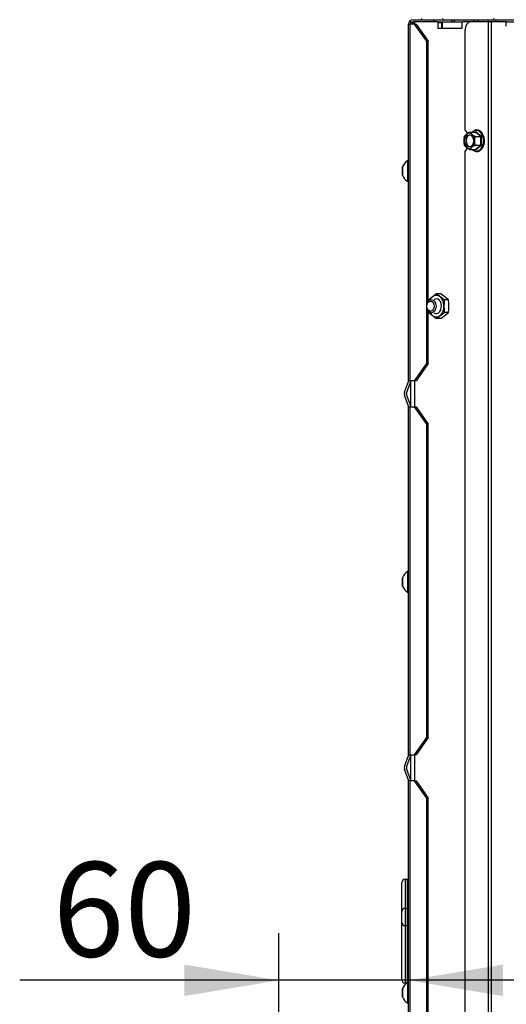
# Model space of a CAD drawing. Units: millimetres. Extents: x 0 to 928, y 1 to 1486.
# Drawn here: x 444 to 466, y 1341 to 1387 of the extents above; entities that cross this region are included whole.
import ezdxf
from ezdxf.enums import TextEntityAlignment as Align

# ---------------------------------------------------------------- set-up
doc = ezdxf.new("R2010")
doc.units = ezdxf.units.MM
for name, color, linetype in [('Default', 7, 'Continuous'), ('H47-061R', 7, 'Continuous'), ('H50-1200L', 7, 'Continuous'), ('H50-1201', 7, 'Continuous'), ('H50-9000L', 7, 'Continuous'), ('H50-9010R', 7, 'Continuous'), ('NUT_DIN_EN_ISO_4', 7, 'Continuous'), ('SCREW_DIN_912_M6', 7, 'Continuous'), ('SCREW_DIN_ISO_10', 7, 'Continuous'), ('SCREW_ISO_7380_M', 7, 'Continuous')]:
    doc.layers.add(name, color=color, linetype=linetype)
doc.styles.add('SEACAD_Arial', font='arial.ttf')
doc.dimstyles.new('ISO', dxfattribs={"dimtxt": 4.375, "dimasz": 4.375, "dimexe": 2.1875, "dimexo": 0, "dimgap": 1.09375, "dimtad": 1, "dimlfac": 10, "dimtxsty": 'SEACAD_Arial', "dimblk1": '_SE_FILLED', "dimblk2": '_SE_FILLED', "dimsah": 1, "dimcen": 2.1875, "dimadec": 0, "dimazin": 0, "dimtfac": 0.75, "dimtdec": 3, "dimtmove": 0, "dimatfit": 3, "dimfxl": 1, "dimarcsym": 0})

# ---------------------------------------------------------------- blocks, each defined once
blk = doc.blocks.new('SE5')
at = {"layer": 'H47-061R', "color": 7, "linetype": 'Continuous'}
for p, q in [((464.672, 1386.657), (464.818, 1386.657)), ((464.672, 1386.557), (464.672, 1386.657)), ((464.818, 1386.657), (465.325, 1386.657)), ((464.818, 1386.657), (464.818, 1386.557)), ((465.325, 1386.557), (465.325, 1386.657)), ((465.325, 1386.657), (465.679, 1386.657)), ((465.679, 1386.657), (480.372, 1386.657)), ((465.679, 1386.657), (465.679, 1386.557)), ((466.158, 1386.557), (480.372, 1386.557))]:
    blk.add_line(p, q, dxfattribs=at)
at = {"layer": 'H50-1200L', "color": 7, "linetype": 'Continuous'}
for p, q in [((461.73, 1386.557), (461.73, 1386.457)), ((461.73, 1386.557), (461.733, 1386.557)), ((461.733, 1386.557), (461.856, 1386.557)), ((461.868, 1386.557), (461.906, 1386.557)), ((461.906, 1386.557), (461.906, 1386.457)), ((462.967, 1386.557), (461.906, 1386.557)), ((462.967, 1386.557), (463.165, 1386.557)), ((463.002, 1386.257), (463.002, 1386.507)), ((463.165, 1386.507), (463.002, 1386.507)), ((464.099, 1386.257), (463.002, 1386.257)), ((464.099, 1386.507), (464.099, 1386.257)), ((464.523, 1386.557), (464.134, 1386.557)), ((461.73, 1369.925), (461.73, 1368.789)), ((461.906, 1369.957), (461.906, 1368.757)), ((461.73, 1352.625), (461.73, 1351.489)), ((461.906, 1352.657), (461.906, 1351.457))]:
    blk.add_line(p, q, dxfattribs=at)
for centre, radius, start, end in [((462.461, 1386.652), 0.732, 188.6337, 195.4262), ((461.444, 1376.422), 10.124, 87.7356, 88.3421), ((462.705, 1386.043), 0.993, 149.8359, 155.3514), ((461.87, 1386.531), 0.0265, 94.1311, 154.8357)]:
    blk.add_arc(centre, radius, start, end, dxfattribs=at)
for centre, major_axis, start_param, end_param in [((462.967, 1386.507), (0, -0.05), 1.570796, 3.141593), ((464.134, 1386.507), (0, 0.05), 0, 1.570796)]:
    blk.add_ellipse(centre, major_axis=major_axis, ratio=0.707107, start_param=start_param, end_param=end_param, dxfattribs=at)
blk.add_open_spline([(461.737, 1386.542), (461.736, 1386.551), (461.734, 1386.557), (461.733, 1386.557)], degree=3, dxfattribs=at)
at = {"layer": 'H50-1201', "color": 7, "linetype": 'Continuous'}
for p, q in [((463.165, 1386.557), (463.194, 1386.557)), ((463.165, 1386.557), (463.165, 1386.257)), ((463.194, 1386.557), (464.113, 1386.557)), ((463.194, 1386.557), (463.194, 1386.257)), ((464.113, 1386.557), (464.134, 1386.557)), ((464.113, 1386.547), (464.113, 1386.557))]:
    blk.add_line(p, q, dxfattribs=at)
at = {"layer": 'H50-9000L', "color": 7, "linetype": 'Continuous'}
for p, q in [((461.83, 1386.657), (462.83, 1386.657)), ((462.83, 1386.557), (462.83, 1386.657)), ((462.83, 1386.657), (463.63, 1386.657)), ((463.63, 1386.657), (463.744, 1386.657)), ((463.63, 1386.657), (463.63, 1386.557)), ((463.744, 1386.657), (464.672, 1386.657)), ((463.744, 1386.657), (463.744, 1386.557)), ((461.63, 1386.457), (461.689, 1386.457)), ((461.63, 1369.957), (461.63, 1386.457)), ((461.689, 1386.457), (461.689, 1369.957)), ((461.912, 1386.457), (461.689, 1386.457)), ((462.478, 1385.657), (461.912, 1386.457)), ((461.912, 1386.457), (461.983, 1386.457)), ((461.983, 1386.457), (462.548, 1385.657)), ((462.478, 1370.757), (462.478, 1385.657)), ((462.548, 1385.657), (462.478, 1385.657)), ((462.548, 1373.627), (462.548, 1385.657)), ((462.548, 1370.757), (462.548, 1373.187)), ((461.912, 1369.957), (462.478, 1370.757)), ((462.548, 1370.757), (461.983, 1369.957)), ((462.478, 1370.757), (462.548, 1370.757)), ((461.448, 1369.425), (461.63, 1369.925)), ((461.542, 1369.391), (461.724, 1369.891)), ((461.689, 1369.957), (461.63, 1369.957)), ((461.63, 1369.925), (461.63, 1369.957)), ((461.912, 1369.957), (461.689, 1369.957)), ((461.73, 1369.925), (461.73, 1369.957)), ((461.983, 1369.957), (461.912, 1369.957)), ((461.724, 1368.823), (461.542, 1369.323)), ((461.63, 1368.789), (461.448, 1369.289)), ((461.63, 1368.757), (461.63, 1368.789)), ((461.63, 1368.757), (461.689, 1368.757)), ((461.63, 1352.657), (461.63, 1368.757)), ((461.689, 1368.757), (461.689, 1352.657)), ((461.689, 1368.757), (461.912, 1368.757)), ((461.73, 1368.757), (461.73, 1368.789)), ((462.478, 1367.957), (461.912, 1368.757)), ((461.912, 1368.757), (461.983, 1368.757)), ((461.983, 1368.757), (462.548, 1367.957)), ((462.478, 1353.457), (462.478, 1367.957)), ((462.548, 1367.957), (462.478, 1367.957)), ((462.548, 1353.457), (462.548, 1367.957)), ((461.912, 1352.657), (462.478, 1353.457)), ((462.548, 1353.457), (461.983, 1352.657)), ((462.478, 1353.457), (462.548, 1353.457)), ((461.448, 1352.125), (461.63, 1352.625)), ((461.542, 1352.091), (461.724, 1352.591)), ((461.63, 1352.657), (461.689, 1352.657)), ((461.63, 1352.625), (461.63, 1352.657)), ((461.689, 1352.657), (461.912, 1352.657)), ((461.73, 1352.625), (461.73, 1352.657)), ((461.983, 1352.657), (461.912, 1352.657)), ((461.724, 1351.523), (461.542, 1352.023)), ((461.63, 1351.489), (461.448, 1351.989)), ((461.63, 1351.457), (461.63, 1351.489)), ((461.63, 1335.257), (461.63, 1351.457)), ((461.689, 1351.457), (461.63, 1351.457)), ((461.689, 1351.457), (461.689, 1335.257)), ((461.912, 1351.457), (461.689, 1351.457)), ((461.73, 1351.457), (461.73, 1351.489)), ((462.478, 1350.657), (461.912, 1351.457)), ((461.912, 1351.457), (461.983, 1351.457)), ((461.983, 1351.457), (462.548, 1350.657)), ((462.478, 1337.204), (462.478, 1350.657)), ((462.548, 1350.657), (462.478, 1350.657)), ((462.548, 1337.383), (462.548, 1350.657)), ((461.33, 1345.407), (461.33, 1346.757)), ((461.48, 1346.907), (461.58, 1346.907)), ((461.48, 1346.907), (461.48, 1345.557)), ((461.58, 1345.557), (461.58, 1346.907)), ((461.33, 1344.907), (461.33, 1345.407)), ((461.48, 1345.557), (461.58, 1345.557)), ((461.48, 1345.557), (461.48, 1344.757)), ((461.58, 1344.757), (461.58, 1345.557)), ((461.33, 1342.257), (461.33, 1344.907)), ((461.48, 1344.757), (461.58, 1344.757)), ((461.48, 1344.757), (461.48, 1342.107)), ((461.58, 1342.132), (461.58, 1344.757)), ((461.48, 1342.107), (461.544, 1342.107))]:
    blk.add_line(p, q, dxfattribs=at)
for centre, radius, start, end in [((461.83, 1386.457), 0.2, 90, 180), ((461.63, 1369.925), 0.1, 340, 0), ((461.636, 1369.357), 0.2, 160, 200), ((461.636, 1369.357), 0.1, 160, 200), ((461.63, 1368.789), 0.1, 0, 20), ((461.63, 1352.625), 0.1, 340, 0), ((461.636, 1352.057), 0.2, 160, 200), ((461.636, 1352.057), 0.1, 160, 200), ((461.63, 1351.489), 0.1, 0, 20), ((461.48, 1346.757), 0.15, 90, 180), ((461.58, 1346.957), 0.05, 270, 360), ((461.48, 1345.407), 0.15, 90, 180), ((461.58, 1345.607), 0.05, 270, 360), ((461.48, 1344.907), 0.15, 180, 270), ((461.58, 1344.707), 0.05, 0, 90), ((461.48, 1342.257), 0.15, 180, 270)]:
    blk.add_arc(centre, radius, start, end, dxfattribs=at)
at = {"layer": 'H50-9010R', "color": 7, "linetype": 'Continuous'}
for p, q in [((465.313, 1386.557), (464.523, 1386.557)), ((465.455, 1386.557), (465.313, 1386.557)), ((465.313, 1386.557), (465.313, 1284.457)), ((466.158, 1386.557), (465.455, 1386.557)), ((465.455, 1386.557), (465.455, 1284.457)), ((466.158, 1386.357), (466.158, 1386.557)), ((464.24, 1386.157), (464.24, 1381.557)), ((464.24, 1381.557), (464.358, 1381.391)), ((464.358, 1380.724), (464.24, 1380.557)), ((464.24, 1380.557), (464.24, 1334.157))]:
    blk.add_line(p, q, dxfattribs=at)
blk.add_ellipse((464.523, 1386.157), major_axis=(0, 0.4), ratio=0.707107, start_param=0, end_param=1.570796, dxfattribs=at)
at = {"layer": 'NUT_DIN_EN_ISO_4', "color": 7, "linetype": 'Continuous'}
for p, q in [((462.933, 1373.984), (462.579, 1373.696)), ((463.13, 1373.984), (462.933, 1373.984)), ((463.287, 1373.696), (462.933, 1373.984)), ((463.483, 1373.696), (463.13, 1373.984)), ((463.483, 1373.696), (463.287, 1373.696)), ((462.579, 1373.118), (462.933, 1372.83)), ((462.933, 1372.83), (463.287, 1373.118)), ((463.13, 1372.83), (463.483, 1373.118)), ((463.483, 1373.118), (463.287, 1373.118)), ((463.13, 1372.83), (462.933, 1372.83))]:
    blk.add_line(p, q, dxfattribs=at)
for centre, start, end in [((465.431, 1373.407), 174.2193, 175.1223), ((466.138, 1373.407), 174.2193, 185.7807), ((460.632, 1373.407), 354.2193, 5.7807), ((465.431, 1373.407), 184.9719, 185.7807)]:
    blk.add_arc(centre, 2.866, start, end, dxfattribs=at)
for major_axis, start_param, end_param in [((0, -0.499), 0, 4.101079), ((0, 0.338), 2.66571, 6.283185), ((0, 0.338), 0, 0.475882), ((0, -0.499), 5.323698, 6.283185)]:
    blk.add_ellipse((462.918, 1373.407), major_axis=major_axis, ratio=0.707107, start_param=start_param, end_param=end_param, dxfattribs=at)
at = {"layer": 'SCREW_DIN_912_M6', "color": 7, "linetype": 'Continuous'}
for centre, major_axis in [((462.693, 1373.407), (0, 0.3)), ((462.649, 1373.407), (0, 0.239))]:
    blk.add_ellipse(centre, major_axis=major_axis, ratio=0.707107, dxfattribs=at)
at = {"layer": 'SCREW_DIN_ISO_10', "color": 7, "linetype": 'Continuous'}
for p, q in [((464.213, 1381.259), (464.315, 1381.36)), ((464.461, 1381.461), (464.728, 1381.461)), ((464.461, 1381.461), (464.562, 1381.36)), ((464.708, 1381.259), (464.976, 1381.259)), ((464.976, 1381.259), (464.728, 1381.461)), ((464.976, 1380.855), (464.976, 1381.259)), ((464.461, 1380.653), (464.315, 1380.754)), ((464.708, 1380.855), (464.562, 1380.754)), ((464.708, 1380.855), (464.976, 1380.855)), ((464.728, 1380.653), (464.976, 1380.855)), ((464.461, 1380.653), (464.728, 1380.653))]:
    blk.add_line(p, q, dxfattribs=at)
for centre, radius, start, end in [((462.261, 1386.688), 0.0309, 110, 270), ((463.199, 1386.688), 0.0309, 270, 70), ((465.603, 1386.688), 0.0309, 110, 270), ((465.19, 1381.05), 0.999, 167.9181, 179.5964), ((465.141, 1380.324), 1.325, 120.8742, 128.5503), ((465.388, 1382.397), 1.325, 231.4497, 239.1258), ((465.685, 1381.05), 0.999, 167.9181, 179.5964), ((465.726, 1380.023), 1.758, 123.7035, 125.088), ((465.737, 1382.426), 1.363, 223.6281, 237.9089), ((464.968, 1381.346), 0.087, 275.2731, 301.174), ((466.44, 1381.057), 1.443, 171.4633, 188.5367), ((465.191, 1381.064), 1, 180.4072, 192.0783), ((464.753, 1381.297), 0.698, 219.2753, 231.0655), ((465.001, 1380.211), 0.698, 128.9345, 140.7247), ((465.686, 1381.064), 1, 180.4072, 192.0783), ((465.706, 1379.726), 1.314, 121.8232, 136.6398), ((464.968, 1380.768), 0.087, 58.826, 84.7269), ((465.683, 1382.038), 1.69, 235.0785, 236.5218), ((464.778, 1380.704), 0.147, 244.7015, 272.6225)]:
    blk.add_arc(centre, radius, start, end, dxfattribs=at)
for centre, major_axis, start_param, end_param in [((464.438, 1381.057), (0, -0.35), 3.665191, 4.712389), ((464.5, 1381.057), (0, 0.28), 0.155386, 2.986206), ((464.438, 1381.057), (0, -0.35), 2.617994, 3.665191), ((464.438, 1381.057), (0, 0.35), 4.712389, 5.759587), ((464.764, 1381.057), (0, 0.48), 0.355674, 0.568724), ((464.764, 1381.057), (0, 0.48), 0, 0.355674), ((464.764, 1381.057), (0, 0.48), 2.950577, 6.283185), ((464.438, 1381.057), (0, -0.35), 4.712389, 5.759587), ((464.438, 1381.057), (0, 0.35), 2.617994, 3.665191), ((464.438, 1381.057), (0, 0.35), 3.665191, 4.712389), ((464.764, 1381.057), (0, 0.48), 2.572869, 2.950577)]:
    blk.add_ellipse(centre, major_axis=major_axis, ratio=0.707107, start_param=start_param, end_param=end_param, dxfattribs=at)
blk.add_ellipse((464.438, 1381.057), major_axis=(0, 0.28), ratio=0.707107, dxfattribs=at)
for points, knots in [([(465.145, 1381.049), (465.145, 1381.092), (465.143, 1381.17), (465.108, 1381.296), (465.049, 1381.408), (464.969, 1381.495), (464.874, 1381.549), (464.774, 1381.562), (464.696, 1381.549), (464.663, 1381.526), (464.656, 1381.522)], [0, 0, 0, 0, 0.119793, 0.262673, 0.405913, 0.549467, 0.69241, 0.833185, 0.971718, 1, 1, 1, 1]), ([(464.751, 1381.486), (464.749, 1381.479), (464.746, 1381.473), (464.738, 1381.464), (464.733, 1381.461), (464.728, 1381.461)], [0, 0, 0, 0, 0.5, 0.5, 1, 1, 1, 1]), ([(464.784, 1380.557), (464.804, 1380.558), (464.852, 1380.561), (464.936, 1380.596), (465.019, 1380.668), (465.087, 1380.769), (465.13, 1380.891), (465.149, 1380.992), (465.146, 1381.041), (465.145, 1381.049)], [0, 0, 0, 0, 0.095531, 0.267562, 0.440713, 0.616367, 0.79368, 0.971492, 1, 1, 1, 1]), ([(464.728, 1380.653), (464.733, 1380.653), (464.738, 1380.65), (464.746, 1380.641), (464.749, 1380.635), (464.751, 1380.628)], [0, 0, 0, 0, 0.5, 0.5, 1, 1, 1, 1])]:
    blk.add_open_spline(points, degree=3, knots=knots, dxfattribs=at)
at = {"layer": 'SCREW_ISO_7380_M', "color": 7, "linetype": 'Continuous'}
for p, q in [((461.36, 1379.843), (461.36, 1379.471)), ((461.361, 1379.463), (461.361, 1379.851)), ((461.58, 1380.132), (461.58, 1379.182)), ((461.63, 1380.132), (461.58, 1380.132)), ((461.58, 1379.182), (461.63, 1379.182)), ((461.58, 1361.132), (461.58, 1360.182)), ((461.63, 1361.132), (461.58, 1361.132)), ((461.36, 1360.843), (461.36, 1360.471)), ((461.361, 1360.463), (461.361, 1360.851)), ((461.58, 1360.182), (461.63, 1360.182)), ((461.58, 1342.132), (461.58, 1341.182)), ((461.63, 1342.132), (461.58, 1342.132)), ((461.36, 1341.843), (461.36, 1341.471)), ((461.361, 1341.463), (461.361, 1341.851)), ((461.58, 1341.182), (461.63, 1341.182))]:
    blk.add_line(p, q, dxfattribs=at)
for centre, radius, start, end in [((461.386, 1379.843), 0.026, 162.0594, 180), ((461.856, 1379.691), 0.52, 122.0548, 162.0594), ((461.386, 1379.471), 0.026, 180, 197.9406), ((461.856, 1379.623), 0.52, 197.9406, 237.9452), ((461.856, 1360.691), 0.52, 122.0548, 162.0594), ((461.386, 1360.843), 0.026, 162.0594, 180), ((461.386, 1360.471), 0.026, 180, 197.9406), ((461.856, 1360.623), 0.52, 197.9406, 237.9452), ((461.856, 1341.691), 0.52, 122.0548, 162.0594), ((461.386, 1341.843), 0.026, 162.0594, 180), ((461.386, 1341.471), 0.026, 180, 197.9406), ((461.856, 1341.623), 0.52, 197.9406, 237.9452)]:
    blk.add_arc(centre, radius, start, end, dxfattribs=at)
blk = doc.blocks.new('DMBLK25')
at = {"layer": 'Default', "linetype": 'Continuous'}
for points in [[(451.255, 1342.958), (451.255, 1341.5), (455.63, 1342.229)], [(466.005, 1342.958), (461.63, 1342.229), (466.005, 1341.5)]]:
    blk.add_hatch(color=7, dxfattribs=at).paths.add_polyline_path(points)
at = {"layer": 'Default', "color": 7, "linetype": 'Continuous'}
for p, q in [((455.63, 1336.407), (455.63, 1344.417)), ((470.38, 1342.229), (443.64, 1342.229))]:
    blk.add_line(p, q, dxfattribs=at)
at = {"layer": 'Default', "color": 7, "linetype": 'Continuous', "style": 'SEACAD_Arial'}
blk.add_text('60', height=4.375, dxfattribs=at).set_placement((445.171, 1347.698), align=Align.TOP_LEFT)
blk = doc.blocks.new('_SE_FILLED')
at = {"color": 0}
blk.add_line((0, 0), (-1, 0), dxfattribs=at)
blk.add_solid([(0, 0), (-1, -0.1665), (-1, 0.1665), (0, 0)], dxfattribs=at)

msp = doc.modelspace()

# ---------------------------------------------------------------- block references
at = {"layer": 'Default'}
msp.add_blockref('SE5', (0, 0), dxfattribs=at)

# ---------------------------------------------------------------- dimensions: what is measured, and where the dimension line sits
at = {"layer": 'Default', "color": 7, "linetype": 'Continuous'}
dim = msp.add_linear_dim(base=(455.6302, 1342.229), p1=(461.6302, 1335.257), p2=(455.6302, 1336.407), text='\\A1;<>', dimstyle='ISO', dxfattribs=at)
dim.commit()
dim.dimension.update_dxf_attribs({"geometry": 'DMBLK25', "text_midpoint": (451.9725, 1342.229), "dimtype": 160})

doc.saveas('drawing.dxf')
